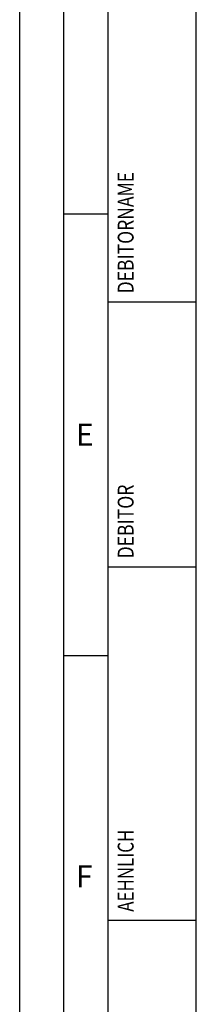
# Model space of a CAD drawing. Units: millimetres. Extents: x 0 to 594, y 0 to 420.
# Drawn here: x 0 to 20, y 121 to 232 of the extents above; entities that cross this region are included whole.
import ezdxf

# ---------------------------------------------------------------- set-up
doc = ezdxf.new("R2010")
doc.units = ezdxf.units.MM
doc.header["$LTSCALE"] = 32.67
doc.layers.add('607806387-000-00-ED1_CL', color=7, linetype='CONTINUOUS')
doc.layers.add('607806387-000-00-ED1_FORMAT', color=7, linetype='CONTINUOUS')
doc.styles.get("Standard").update_dxf_attribs({"font": 'TXT.SHX', "width": 0.7})

# ---------------------------------------------------------------- blocks, each defined once
blk = doc.blocks.new('PROJECT_BL7', base_point=(15, 145))
at = {"layer": '607806387-000-00-ED1_CL', "color": 7, "linetype": 'CONTINUOUS'}
for p, q in [((10, 10), (10, 280)), ((20, 10), (20, 280))]:
    blk.add_line(p, q, dxfattribs=at)
at = {"layer": '607806387-000-00-ED1_CL', "color": 3, "linetype": 'CONTINUOUS'}
for p, q in [((20, 200), (10, 200)), ((20, 170), (10, 170)), ((20, 130), (10, 130))]:
    blk.add_line(p, q, dxfattribs=at)
at = {"layer": '607806387-000-00-ED1_CL', "color": 2, "linetype": 'CONTINUOUS'}
for s, width, p in [('DEBITORNAME', 0.807359, (12.9, 201)), ('DEBITOR', 0.809524, (12.9, 171)), ('AEHNLICH', 0.779762, (12.9, 131))]:
    blk.add_text(s, height=1.8, rotation=90, dxfattribs=dict(at, width=width)).set_placement(p)

msp = doc.modelspace()

# ---------------------------------------------------------------- linework, layer by layer
at = {"layer": '607806387-000-00-ED1_FORMAT', "color": 3, "linetype": 'CONTINUOUS'}
for p, q in [((0, 0), (0, 420)), ((5, 5), (5, 415)), ((5, 210), (10, 210)), ((5, 160), (10, 160))]:
    msp.add_line(p, q, dxfattribs=at)
at = {"layer": '607806387-000-00-ED1_FORMAT', "color": 7, "linetype": 'CONTINUOUS'}
msp.add_line((10, 10), (10, 410), dxfattribs=at)

# ---------------------------------------------------------------- block references
at = {"layer": '607806387-000-00-ED1_CL', "color": 3, "linetype": 'CONTINUOUS'}
msp.add_blockref('PROJECT_BL7', (15, 145), dxfattribs=at)

# ---------------------------------------------------------------- texts
at = {"layer": '607806387-000-00-ED1_FORMAT', "color": 2, "linetype": 'CONTINUOUS', "char_height": 2.5, "width": 3.392857, "attachment_point": 1, "line_spacing_factor": 0.9}
for s, insert in [('E', (6.369, 186.25)), ('F', (6.369, 136.25))]:
    msp.add_mtext(s, dxfattribs=dict(at, insert=insert))

doc.saveas('drawing.dxf')
